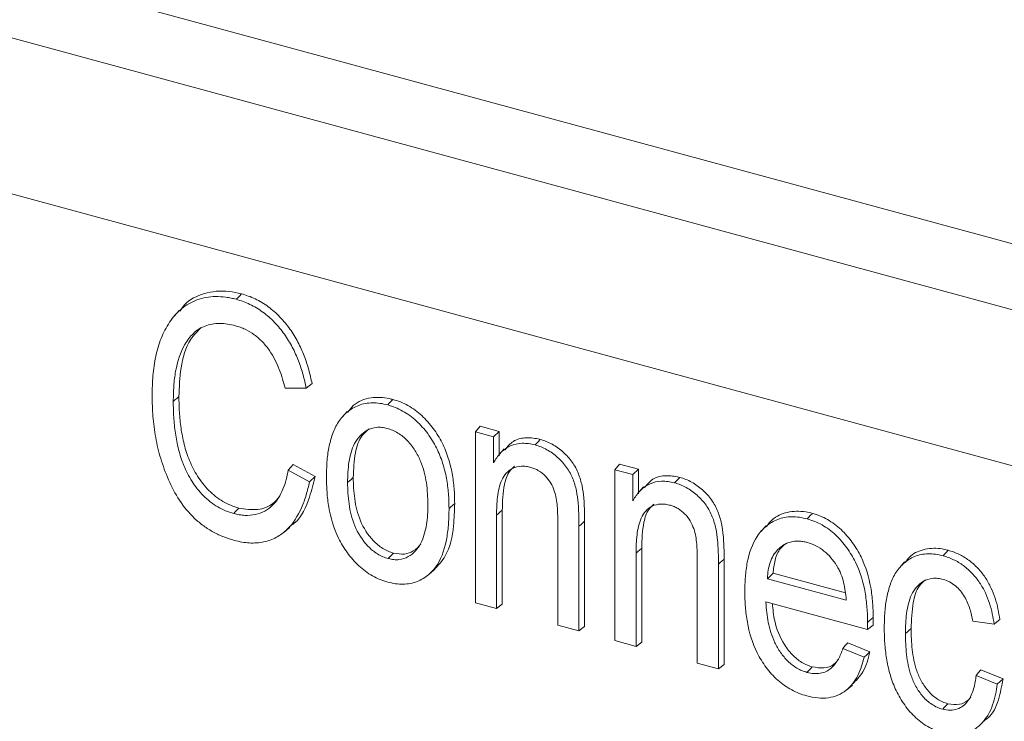
# Model space of a CAD drawing. Units: millimetres. Extents: x 81949 to 86149, y -8262 to -5292.
# Drawn here: x 83450 to 83467, y -7268 to -7255 of the extents above; entities that cross this region are included whole.
import ezdxf

# ---------------------------------------------------------------- set-up
doc = ezdxf.new("R2010")
doc.units = ezdxf.units.MM
doc.layers.add('DUENN-18', color=7, linetype='Continuous', lineweight=18)

# ---------------------------------------------------------------- blocks, each defined once
blk = doc.blocks.new('A$C54CD13A3')
at = {"layer": 'DUENN-18', "linetype": 'Continuous', "lineweight": 9}
for p, q in [((48.9278, 30.8462), (9.0039, 41.6967)), ((48.4844, 30.3708), (8.5605, 41.2213)), ((8.5856, 39.7998), (48.4593, 28.9629)), ((12.8005, 38.0094), (12.7577, 37.9604)), ((13.9533, 37.3056), (13.761, 37.3046)), ((14.3228, 37.0947), (14.28, 37.0456)), ((15.4852, 36.9094), (15.5273, 36.9607)), ((15.5273, 36.9607), (15.6996, 36.9139)), ((15.4852, 35.3599), (15.4852, 36.9094)), ((15.4852, 36.9094), (15.6483, 36.8651)), ((15.6483, 36.8651), (15.6996, 36.9139)), ((15.6483, 36.8651), (15.6483, 36.6288)), ((15.6996, 36.9139), (15.6996, 36.6912)), ((15.7458, 36.7558), (15.703, 36.7067)), ((13.8331, 36.6141), (14.0341, 36.5038)), ((16.7487, 36.566), (16.7907, 36.6173)), ((16.7907, 36.6173), (16.963, 36.5705)), ((13.7901, 36.5618), (13.982, 36.4565)), ((13.982, 36.4565), (14.0341, 36.5038)), ((16.7487, 35.0165), (16.7487, 36.566)), ((16.7487, 36.566), (16.9117, 36.5217)), ((16.9117, 36.5217), (16.963, 36.5705)), ((16.9117, 36.5217), (16.9117, 36.2854)), ((16.963, 36.5705), (16.963, 36.3479)), ((17.0093, 36.4124), (16.9664, 36.3633)), ((15.677, 36.1539), (15.677, 35.3078)), ((15.7283, 36.1981), (15.7283, 35.3476)), ((13.7539, 36.0021), (13.804, 36.0437)), ((16.2318, 35.157), (16.2318, 36.0996)), ((16.4236, 36.0544), (16.4236, 35.1049)), ((16.4749, 36.0987), (16.4749, 35.1447)), ((18.1157, 36.0566), (18.0729, 36.0075)), ((16.9404, 35.8105), (16.9404, 34.9644)), ((16.9917, 35.8548), (16.9917, 35.0042)), ((17.4953, 34.8136), (17.4953, 35.7562)), ((17.687, 35.711), (17.687, 34.7615)), ((17.7383, 35.7554), (17.7383, 34.8013)), ((19.3729, 35.7297), (19.33, 35.6806)), ((15.0619, 35.6157), (15.1121, 35.6574)), ((18.1821, 35.6269), (18.8384, 35.4486)), ((18.1304, 35.5782), (18.8453, 35.3839)), ((15.677, 35.3078), (15.4852, 35.3599)), ((15.677, 35.3078), (15.7283, 35.3476)), ((19.0367, 35.1183), (18.1175, 35.3681)), ((16.4236, 35.1049), (16.2318, 35.157)), ((19.038, 35.1822), (19.0367, 35.1183)), ((19.0367, 35.1183), (19.0879, 35.1581)), ((19.0893, 35.2264), (19.0879, 35.1581)), ((20.1846, 35.1674), (19.9925, 35.193)), ((16.4236, 35.1049), (16.4749, 35.1447)), ((16.9404, 34.9644), (16.7487, 35.0165)), ((16.9404, 34.9644), (16.9917, 35.0042)), ((18.8582, 34.9979), (19.0592, 34.9154)), ((18.8148, 34.9465), (19.0069, 34.8676)), ((17.687, 34.7615), (17.4953, 34.8136)), ((17.687, 34.7615), (17.7383, 34.8013)), ((20.0216, 34.7018), (20.2134, 34.6232)), ((20.0642, 34.7536), (20.2652, 34.6711)), ((18.8509, 34.5722), (18.9011, 34.6138))]:
    blk.add_line(p, q, dxfattribs=at)
at = {"layer": 'DUENN-18', "linetype": 'Continuous', "lineweight": 9, "flags": 128}
for points in [[(13.3184, 38.1106), (13.3324, 38.1256), (13.3465, 38.1406), (13.3651, 38.1606)], [(13.9533, 37.3056), (13.9793, 37.326), (14.0054, 37.3465)], [(12.7481, 37.1851), (12.7635, 37.1984), (12.7788, 37.2117), (12.7994, 37.2294)], [(14.691, 37.1531), (14.705, 37.1681), (14.719, 37.1831), (14.7376, 37.2031)], [(16.0262, 36.7902), (16.0402, 36.8052), (16.0542, 36.8202), (16.0729, 36.8403)], [(13.7901, 36.5618), (13.8116, 36.588), (13.8331, 36.6141)], [(14.3274, 36.4502), (14.3428, 36.4635), (14.3582, 36.4768), (14.3787, 36.4945)], [(17.2897, 36.4468), (17.3037, 36.4618), (17.3177, 36.4769), (17.3363, 36.4969)], [(13.2956, 36.1687), (13.3096, 36.1837), (13.3236, 36.1987), (13.3423, 36.2187)], [(15.2463, 36.2157), (15.2617, 36.229), (15.277, 36.2423), (15.2976, 36.26)], [(15.677, 36.1539), (15.6924, 36.1672), (15.7078, 36.1804), (15.7283, 36.1981)], [(18.4912, 36.1203), (18.5052, 36.1353), (18.5192, 36.1503), (18.5379, 36.1703)], [(16.4236, 36.0544), (16.439, 36.0677), (16.4544, 36.081), (16.4749, 36.0987)], [(14.6963, 35.7601), (14.7103, 35.7751), (14.7243, 35.7902), (14.743, 35.8102)], [(16.9404, 35.8105), (16.9558, 35.8238), (16.9712, 35.8371), (16.9917, 35.8548)], [(19.7224, 35.7857), (19.7364, 35.8007), (19.7504, 35.8157), (19.769, 35.8357)], [(17.687, 35.711), (17.7024, 35.7243), (17.7178, 35.7376), (17.7383, 35.7554)], [(18.1304, 35.5782), (18.1562, 35.6026), (18.1821, 35.6269)], [(19.038, 35.1822), (19.0534, 35.1954), (19.0688, 35.2087), (19.0893, 35.2264)], [(20.1846, 35.1674), (20.2105, 35.1876), (20.2365, 35.2077)], [(19.3812, 35.0815), (19.3966, 35.0948), (19.412, 35.108), (19.4325, 35.1258)], [(18.8148, 34.9465), (18.8365, 34.9722), (18.8582, 34.9979)], [(19.0069, 34.8676), (19.0331, 34.8915), (19.0592, 34.9154)], [(18.4894, 34.7293), (18.5034, 34.7443), (18.5174, 34.7593), (18.5361, 34.7793)], [(20.0216, 34.7018), (20.0429, 34.7277), (20.0642, 34.7536)], [(20.2134, 34.6232), (20.2393, 34.6472), (20.2652, 34.6711)], [(19.7188, 34.3951), (19.7328, 34.4101), (19.7468, 34.4252), (19.7654, 34.4452)]]:
    blk.add_lwpolyline(points, dxfattribs=at)
at = {"layer": 'DUENN-18', "linetype": 'Continuous', "lineweight": 9}
for points, knots in [([(12.8082, 38.0029), (12.8214, 38.0229), (12.8725, 38.1002), (13.0247, 38.1735), (13.2101, 38.1956), (13.3274, 38.1691), (13.3651, 38.1606)], [0, 0, 0, 0, 0.123221, 0.476788, 0.83176, 1, 1, 1, 1]), ([(12.5563, 37.2372), (12.5572, 37.2982), (12.5585, 37.3589), (12.5691, 37.4777), (12.5775, 37.5361), (12.6016, 37.6494), (12.6175, 37.7042), (12.6588, 37.8083), (12.6844, 37.8572), (12.7298, 37.9251), (12.7459, 37.947), (12.7813, 37.9876), (12.8008, 38.0062), (12.8629, 38.058), (12.9103, 38.0858), (13.0155, 38.1237), (13.0726, 38.1348), (13.1628, 38.1361), (13.1936, 38.1338), (13.2402, 38.1278), (13.2558, 38.1253), (13.287, 38.1187), (13.3027, 38.1146), (13.3184, 38.1106)], [0.0000429, 0.0000429, 0.0000429, 0.0000429, 0.125, 0.125, 0.25, 0.25, 0.375, 0.375, 0.5, 0.5, 0.5625, 0.5625, 0.625, 0.625, 0.75, 0.75, 0.875, 0.875, 0.9375, 0.9375, 0.96875, 0.96875, 0.9999341, 0.9999341, 0.9999341, 0.9999341]), ([(13.3184, 38.1106), (13.3393, 38.1043), (13.3601, 38.0981), (13.4013, 38.0832), (13.4219, 38.0747), (13.4825, 38.0451), (13.5223, 38.0219), (13.597, 37.9666), (13.6325, 37.9357), (13.6975, 37.8681), (13.7275, 37.8316), (13.7815, 37.7559), (13.8053, 37.7161), (13.8478, 37.6354), (13.8662, 37.594), (13.8985, 37.5109), (13.912, 37.469), (13.9355, 37.3865), (13.9446, 37.3462), (13.9533, 37.3056)], [0.0000996, 0.0000996, 0.0000996, 0.0000996, 0.0625, 0.0625, 0.125, 0.125, 0.25, 0.25, 0.375, 0.375, 0.5, 0.5, 0.625, 0.625, 0.75, 0.75, 0.875, 0.875, 0.9956598, 0.9956598, 0.9956598, 0.9956598]), ([(13.3651, 38.1606), (13.386, 38.1543), (13.4069, 38.148), (13.4486, 38.1331), (13.4693, 38.1244), (13.5306, 38.0946), (13.5707, 38.0712), (13.646, 38.0154), (13.6818, 37.9843), (13.7474, 37.9161), (13.7775, 37.8795), (13.8319, 37.8031), (13.8558, 37.7631), (13.8986, 37.6819), (13.917, 37.6404), (13.9496, 37.5568), (13.9631, 37.5147), (13.987, 37.4306), (13.9964, 37.3885), (14.0054, 37.3465)], [0, 0, 0, 0, 0.0625, 0.0625, 0.125, 0.125, 0.25, 0.25, 0.375, 0.375, 0.5, 0.5, 0.625, 0.625, 0.75, 0.75, 0.875, 0.875, 1, 1, 1, 1]), ([(13.3108, 37.8711), (13.3108, 37.8712), (13.3107, 37.8712), (13.3107, 37.8712), (13.2866, 37.8768), (13.2625, 37.8824), (13.2144, 37.89), (13.1905, 37.8918), (13.1204, 37.8915), (13.0758, 37.8838), (13.0155, 37.8606), (12.9963, 37.8514), (12.9611, 37.8284), (12.945, 37.8153), (12.8999, 37.7724), (12.875, 37.7387), (12.8111, 37.63), (12.7851, 37.546), (12.7615, 37.4142), (12.7561, 37.3693), (12.7495, 37.278), (12.7487, 37.2315), (12.7481, 37.1852), (12.7481, 37.1852), (12.7481, 37.1851), (12.7481, 37.1851)], [-0.000127, -0.000127, -0.000127, -0.000127, 0, 0, 0, 0.0625, 0.0625, 0.125, 0.125, 0.25, 0.25, 0.3125, 0.3125, 0.375, 0.375, 0.5, 0.5, 0.75, 0.75, 0.875, 0.875, 1, 1, 1, 1.000047, 1.000047, 1.000047, 1.000047]), ([(13.0013, 37.8549), (12.9673, 37.8212), (12.8708, 37.7258), (12.8097, 37.5009), (12.8027, 37.3165), (12.7994, 37.2294)], [0, 0, 0, 0, 0.223651, 0.633356, 1, 1, 1, 1]), ([(13.761, 37.3046), (13.7542, 37.3323), (13.7471, 37.3601), (13.7297, 37.4173), (13.7195, 37.4467), (13.6856, 37.5343), (13.6566, 37.5925), (13.6007, 37.6736), (13.5801, 37.6998), (13.5342, 37.7481), (13.5091, 37.7702), (13.4556, 37.809), (13.4274, 37.8255), (13.3841, 37.8458), (13.3695, 37.8519), (13.3402, 37.8625), (13.3255, 37.8668), (13.311, 37.8711), (13.3109, 37.8711), (13.3109, 37.8711), (13.3108, 37.8711)], [0.0068291, 0.0068291, 0.0068291, 0.0068291, 0.125, 0.125, 0.25, 0.25, 0.5, 0.5, 0.625, 0.625, 0.75, 0.75, 0.875, 0.875, 0.9375, 0.9375, 1, 1, 1, 1.0002098, 1.0002098, 1.0002098, 1.0002098]), ([(13.3014, 35.9256), (13.2694, 35.9348), (13.2378, 35.9445), (13.1747, 35.9697), (13.1434, 35.9838), (13.0823, 36.0174), (13.0522, 36.0358), (12.9948, 36.0777), (12.9671, 36.1005), (12.8886, 36.1742), (12.8431, 36.2306), (12.7655, 36.3493), (12.7333, 36.4118), (12.6775, 36.5382), (12.6539, 36.6022), (12.6153, 36.7305), (12.6004, 36.7949), (12.5771, 36.9229), (12.569, 36.9866), (12.5585, 37.1127), (12.5572, 37.175), (12.5563, 37.2372)], [0.0000534, 0.0000534, 0.0000534, 0.0000534, 0.0625, 0.0625, 0.125, 0.125, 0.1875, 0.1875, 0.25, 0.25, 0.375, 0.375, 0.5, 0.5, 0.625, 0.625, 0.75, 0.75, 0.875, 0.875, 0.9999577, 0.9999577, 0.9999577, 0.9999577]), ([(12.7994, 37.2294), (12.7998, 37.1821), (12.8005, 37.1348), (12.8069, 37.039), (12.8114, 36.9908), (12.8251, 36.8938), (12.835, 36.8449), (12.8595, 36.747), (12.8751, 36.6979), (12.9148, 36.601), (12.9389, 36.5532), (12.9974, 36.4619), (13.0311, 36.4182), (13.1086, 36.34), (13.1522, 36.3058), (13.2216, 36.2652), (13.2454, 36.2533), (13.2936, 36.2336), (13.3179, 36.2261), (13.3423, 36.2187)], [0, 0, 0, 0, 0.125, 0.125, 0.25, 0.25, 0.375, 0.375, 0.5, 0.5, 0.625, 0.625, 0.75, 0.75, 0.875, 0.875, 0.9375, 0.9375, 1, 1, 1, 1]), ([(14.3294, 37.0887), (14.3449, 37.1092), (14.3949, 37.1758), (14.5273, 37.2272), (14.6595, 37.2225), (14.7269, 37.2058), (14.7376, 37.2031)], [0, 0, 0, 0, 0.181692, 0.588049, 0.93477, 1, 1, 1, 1]), ([(14.7376, 37.2031), (14.7607, 37.1962), (14.7838, 37.1893), (14.8295, 37.171), (14.8521, 37.16), (14.9185, 37.1229), (14.9607, 37.0922), (15.0373, 37.0215), (15.0721, 36.9822), (15.1336, 36.8988), (15.1609, 36.855), (15.2064, 36.7649), (15.2246, 36.7186), (15.2544, 36.6259), (15.2658, 36.5794), (15.2829, 36.4869), (15.2888, 36.4409), (15.2958, 36.3499), (15.2967, 36.3049), (15.2976, 36.26)], [0, 0, 0, 0, 0.0625, 0.0625, 0.125, 0.125, 0.25, 0.25, 0.375, 0.375, 0.5, 0.5, 0.625, 0.625, 0.75, 0.75, 0.875, 0.875, 1, 1, 1, 1]), ([(12.7481, 37.1851), (12.7481, 37.1851), (12.7481, 37.1851), (12.7481, 37.1851), (12.7485, 37.1378), (12.7492, 37.0904), (12.7556, 36.9943), (12.7601, 36.9461), (12.7739, 36.8487), (12.7837, 36.7996), (12.8084, 36.7013), (12.8241, 36.652), (12.864, 36.5545), (12.8883, 36.5063), (12.9472, 36.4143), (12.9813, 36.3702), (13.0595, 36.2913), (13.1036, 36.2567), (13.1738, 36.2156), (13.1979, 36.2036), (13.2466, 36.1837), (13.2711, 36.1761), (13.2954, 36.1687), (13.2955, 36.1687), (13.2955, 36.1687), (13.2956, 36.1687)], [-0.000047, -0.000047, -0.000047, -0.000047, 0, 0, 0, 0.125, 0.125, 0.25, 0.25, 0.375, 0.375, 0.5, 0.5, 0.625, 0.625, 0.75, 0.75, 0.875, 0.875, 0.9375, 0.9375, 1, 1, 1, 1.000129, 1.000129, 1.000129, 1.000129]), ([(14.1356, 36.5014), (14.1365, 36.5466), (14.1374, 36.5916), (14.144, 36.6801), (14.1498, 36.7234), (14.1659, 36.8083), (14.1762, 36.8496), (14.2049, 36.9278), (14.2225, 36.9651), (14.2663, 37.0327), (14.2933, 37.0625), (14.3545, 37.1137), (14.3895, 37.1344), (14.4665, 37.1637), (14.509, 37.1714), (14.5757, 37.1725), (14.5985, 37.1711), (14.6444, 37.1644), (14.6675, 37.1588), (14.691, 37.1531)], [0.0000713, 0.0000713, 0.0000713, 0.0000713, 0.125, 0.125, 0.25, 0.25, 0.375, 0.375, 0.5, 0.5, 0.625, 0.625, 0.75, 0.75, 0.875, 0.875, 0.9375, 0.9375, 0.999883, 0.999883, 0.999883, 0.999883]), ([(14.691, 37.1531), (14.714, 37.1462), (14.7368, 37.1393), (14.7819, 37.1212), (14.8043, 37.1103), (14.87, 37.0736), (14.9118, 37.0433), (14.9877, 36.9732), (15.0222, 36.9343), (15.0833, 36.8515), (15.1104, 36.808), (15.1556, 36.7186), (15.1736, 36.6726), (15.2033, 36.5803), (15.2146, 36.5341), (15.2316, 36.4419), (15.2375, 36.3961), (15.2445, 36.3054), (15.2454, 36.2606), (15.2463, 36.2157)], [0.0001188, 0.0001188, 0.0001188, 0.0001188, 0.0625, 0.0625, 0.125, 0.125, 0.25, 0.25, 0.375, 0.375, 0.5, 0.5, 0.625, 0.625, 0.75, 0.75, 0.875, 0.875, 0.9999438, 0.9999438, 0.9999438, 0.9999438]), ([(14.6856, 36.9409), (14.6855, 36.9409), (14.6855, 36.9409), (14.6854, 36.9409), (14.6693, 36.9448), (14.6527, 36.9487), (14.6203, 36.9516), (14.6045, 36.9514), (14.5584, 36.9471), (14.53, 36.9377), (14.4559, 36.8954), (14.4172, 36.8533), (14.3774, 36.7775), (14.3675, 36.75), (14.3512, 36.6935), (14.3446, 36.6645), (14.3303, 36.575), (14.3285, 36.5125), (14.3274, 36.4503), (14.3274, 36.4503), (14.3274, 36.4502), (14.3274, 36.4502)], [-0.000182, -0.000182, -0.000182, -0.000182, 0, 0, 0, 0.0625, 0.0625, 0.125, 0.125, 0.25, 0.25, 0.5, 0.5, 0.625, 0.625, 0.75, 0.75, 1, 1, 1, 1.000093, 1.000093, 1.000093, 1.000093]), ([(14.5225, 36.9361), (14.5, 36.9173), (14.4359, 36.8638), (14.388, 36.7061), (14.382, 36.5704), (14.3787, 36.4945)], [0, 0, 0, 0, 0.192137, 0.54847, 1, 1, 1, 1]), ([(15.0545, 36.2526), (15.0545, 36.2526), (15.0545, 36.2526), (15.0545, 36.2526), (15.0541, 36.2844), (15.0535, 36.3163), (15.0493, 36.3809), (15.046, 36.4134), (15.0365, 36.4789), (15.0304, 36.5119), (15.0131, 36.5781), (15.0018, 36.6112), (14.975, 36.6768), (14.9578, 36.7091), (14.918, 36.7709), (14.8956, 36.8009), (14.8438, 36.855), (14.8146, 36.8792), (14.7676, 36.908), (14.7516, 36.9166), (14.7187, 36.9308), (14.702, 36.936), (14.6857, 36.9409), (14.6857, 36.9409), (14.6856, 36.9409), (14.6856, 36.9409)], [-0.000095, -0.000095, -0.000095, -0.000095, 0, 0, 0, 0.125, 0.125, 0.25, 0.25, 0.375, 0.375, 0.5, 0.5, 0.625, 0.625, 0.75, 0.75, 0.875, 0.875, 0.9375, 0.9375, 1, 1, 1, 1.00018, 1.00018, 1.00018, 1.00018]), ([(15.7545, 36.7471), (15.7768, 36.7754), (15.821, 36.8316), (15.9322, 36.8612), (16.0194, 36.853), (16.0665, 36.8418), (16.0729, 36.8403)], [0, 0, 0, 0, 0.320063, 0.635231, 0.950393, 1, 1, 1, 1]), ([(15.6483, 36.6288), (15.6512, 36.6334), (15.6541, 36.6379), (15.657, 36.6425), (15.6664, 36.6571), (15.6757, 36.6717), (15.6961, 36.6992), (15.7072, 36.7121), (15.7437, 36.7478), (15.7719, 36.7678), (15.8354, 36.7965), (15.8711, 36.8043), (15.9279, 36.8059), (15.9473, 36.805), (15.9864, 36.7996), (16.0062, 36.7949), (16.0262, 36.7902)], [-0.038851, -0.038851, -0.038851, -0.038851, 0, 0, 0, 0.125, 0.125, 0.25, 0.25, 0.5, 0.5, 0.75, 0.75, 0.875, 0.875, 0.999649, 0.999649, 0.999649, 0.999649]), ([(16.0262, 36.7902), (16.0443, 36.7847), (16.0622, 36.7791), (16.0977, 36.7651), (16.1154, 36.7568), (16.167, 36.7282), (16.1996, 36.7041), (16.2453, 36.6638), (16.2601, 36.6498), (16.2872, 36.6199), (16.2997, 36.6039), (16.323, 36.5711), (16.3336, 36.5542), (16.3525, 36.5195), (16.3604, 36.5018), (16.3819, 36.4479), (16.3922, 36.4116), (16.4079, 36.3389), (16.4121, 36.303), (16.4174, 36.2492), (16.4185, 36.2315), (16.4202, 36.1959), (16.4213, 36.178), (16.4235, 36.1248), (16.4233, 36.0897), (16.4236, 36.0544)], [0.0001939, 0.0001939, 0.0001939, 0.0001939, 0.0625, 0.0625, 0.125, 0.125, 0.25, 0.25, 0.3125, 0.3125, 0.375, 0.375, 0.4375, 0.4375, 0.5, 0.5, 0.625, 0.625, 0.75, 0.75, 0.8125, 0.8125, 0.875, 0.875, 0.999978, 0.999978, 0.999978, 0.999978]), ([(16.0729, 36.8403), (16.091, 36.8347), (16.1092, 36.8291), (16.1452, 36.8148), (16.1631, 36.8064), (16.2154, 36.7775), (16.2485, 36.7531), (16.2946, 36.7124), (16.3095, 36.6982), (16.3371, 36.6678), (16.3498, 36.6516), (16.3733, 36.6184), (16.3841, 36.6013), (16.4032, 36.5661), (16.4113, 36.5481), (16.4329, 36.4937), (16.4433, 36.457), (16.4591, 36.384), (16.4634, 36.3478), (16.4687, 36.2939), (16.4698, 36.276), (16.4715, 36.2404), (16.4726, 36.2225), (16.4748, 36.1692), (16.4746, 36.134), (16.4749, 36.0987)], [0, 0, 0, 0, 0.0625, 0.0625, 0.125, 0.125, 0.25, 0.25, 0.3125, 0.3125, 0.375, 0.375, 0.4375, 0.4375, 0.5, 0.5, 0.625, 0.625, 0.75, 0.75, 0.8125, 0.8125, 0.875, 0.875, 1, 1, 1, 1]), ([(15.9881, 36.5869), (15.988, 36.5869), (15.988, 36.5869), (15.9879, 36.5869), (15.9736, 36.5905), (15.959, 36.594), (15.93, 36.5977), (15.9158, 36.5983), (15.8741, 36.5966), (15.8476, 36.5908), (15.8015, 36.5684), (15.7812, 36.5533), (15.7478, 36.5163), (15.7343, 36.4947), (15.7031, 36.4246), (15.6923, 36.372), (15.6828, 36.2914), (15.6805, 36.2643), (15.6776, 36.2094), (15.6773, 36.1816), (15.677, 36.1539), (15.677, 36.1539), (15.677, 36.1539), (15.677, 36.1539)], [-0.000211, -0.000211, -0.000211, -0.000211, 0, 0, 0, 0.0625, 0.0625, 0.125, 0.125, 0.25, 0.25, 0.375, 0.375, 0.5, 0.5, 0.75, 0.75, 0.875, 0.875, 1, 1, 1, 1.000032, 1.000032, 1.000032, 1.000032]), ([(15.839, 36.5968), (15.8237, 36.5828), (15.7777, 36.5408), (15.735, 36.4032), (15.7309, 36.2776), (15.7283, 36.1981)], [0, 0, 0, 0, 0.154725, 0.465789, 1, 1, 1, 1]), ([(16.2318, 36.0996), (16.2318, 36.0996), (16.2318, 36.0996), (16.2318, 36.0996), (16.2313, 36.1445), (16.2305, 36.1897), (16.2225, 36.2814), (16.2164, 36.3285), (16.1914, 36.3989), (16.1813, 36.4224), (16.1544, 36.4673), (16.1382, 36.4884), (16.1012, 36.527), (16.0801, 36.5439), (16.0465, 36.5641), (16.035, 36.5701), (16.0115, 36.5797), (15.9998, 36.5833), (15.9882, 36.5869), (15.9882, 36.5869), (15.9881, 36.5869), (15.9881, 36.5869)], [-0.000049, -0.000049, -0.000049, -0.000049, 0, 0, 0, 0.25, 0.25, 0.5, 0.5, 0.625, 0.625, 0.75, 0.75, 0.875, 0.875, 0.9375, 0.9375, 1, 1, 1, 1.000261, 1.000261, 1.000261, 1.000261]), ([(13.2956, 36.1687), (13.2956, 36.1686), (13.2957, 36.1686), (13.2957, 36.1686), (13.3125, 36.1645), (13.3294, 36.1604), (13.3632, 36.1547), (13.3799, 36.1529), (13.4296, 36.1503), (13.4618, 36.1531), (13.522, 36.167), (13.5505, 36.1774), (13.6022, 36.2058), (13.6259, 36.223), (13.6886, 36.2837), (13.7187, 36.3349), (13.7536, 36.4176), (13.7629, 36.4465), (13.7786, 36.5041), (13.7845, 36.533), (13.7901, 36.5618)], [-0.0001866, -0.0001866, -0.0001866, -0.0001866, 0, 0, 0, 0.0625, 0.0625, 0.125, 0.125, 0.25, 0.25, 0.375, 0.375, 0.5, 0.5, 0.75, 0.75, 0.875, 0.875, 0.9936201, 0.9936201, 0.9936201, 0.9936201]), ([(14.0341, 36.5038), (14.0181, 36.4416), (13.9784, 36.2876), (13.9063, 36.1195), (13.8145, 36.06), (13.799, 36.0499)], [0, 0, 0, 0, 0.35987, 0.891921, 1, 1, 1, 1]), ([(14.691, 35.5479), (14.6676, 35.5549), (14.6444, 35.5619), (14.5986, 35.5803), (14.5759, 35.5914), (14.5093, 35.6288), (14.4673, 35.6603), (14.3903, 35.7313), (14.3559, 35.7714), (14.2944, 35.8557), (14.2677, 35.9001), (14.2009, 36.0368), (14.1744, 36.1319), (14.1497, 36.272), (14.1441, 36.3184), (14.1374, 36.4104), (14.1365, 36.4559), (14.1356, 36.5014)], [0.0001137, 0.0001137, 0.0001137, 0.0001137, 0.0625, 0.0625, 0.125, 0.125, 0.25, 0.25, 0.375, 0.375, 0.5, 0.5, 0.75, 0.75, 0.875, 0.875, 0.9999286, 0.9999286, 0.9999286, 0.9999286]), ([(14.3787, 36.4945), (14.3792, 36.4626), (14.3797, 36.4308), (14.3838, 36.3663), (14.3871, 36.3338), (14.4011, 36.2358), (14.4167, 36.1692), (14.4704, 36.0388), (14.5103, 35.9754), (14.5869, 35.895), (14.6157, 35.8712), (14.662, 35.8426), (14.6779, 35.8342), (14.7102, 35.8201), (14.7266, 35.8151), (14.743, 35.8102)], [0, 0, 0, 0, 0.125, 0.125, 0.25, 0.25, 0.5, 0.5, 0.75, 0.75, 0.875, 0.875, 0.9375, 0.9375, 1, 1, 1, 1]), ([(17.018, 36.4037), (17.0402, 36.432), (17.0844, 36.4882), (17.1957, 36.5178), (17.2829, 36.5096), (17.3299, 36.4984), (17.3363, 36.4969)], [0, 0, 0, 0, 0.320063, 0.635231, 0.950393, 1, 1, 1, 1]), ([(17.3363, 36.4969), (17.3545, 36.4913), (17.3726, 36.4857), (17.4087, 36.4715), (17.4265, 36.463), (17.4789, 36.4341), (17.5119, 36.4097), (17.558, 36.369), (17.573, 36.3548), (17.6006, 36.3244), (17.6132, 36.3083), (17.6368, 36.275), (17.6476, 36.2579), (17.6667, 36.2227), (17.6748, 36.2047), (17.6964, 36.1503), (17.7068, 36.1137), (17.7226, 36.0406), (17.7268, 36.0045), (17.7321, 35.9505), (17.7333, 35.9326), (17.7349, 35.897), (17.736, 35.8791), (17.7383, 35.8258), (17.738, 35.7906), (17.7383, 35.7554)], [0, 0, 0, 0, 0.0625, 0.0625, 0.125, 0.125, 0.25, 0.25, 0.3125, 0.3125, 0.375, 0.375, 0.4375, 0.4375, 0.5, 0.5, 0.625, 0.625, 0.75, 0.75, 0.8125, 0.8125, 0.875, 0.875, 1, 1, 1, 1]), ([(13.982, 36.4565), (13.973, 36.4165), (13.9637, 36.3766), (13.9401, 36.298), (13.9259, 36.2593), (13.8768, 36.1474), (13.8349, 36.0781), (13.7494, 35.9964), (13.7177, 35.9724), (13.6472, 35.9347), (13.6087, 35.9203), (13.5267, 35.9026), (13.4831, 35.8999), (13.4157, 35.9038), (13.393, 35.9062), (13.3475, 35.914), (13.3246, 35.9197), (13.3014, 35.9256)], [0.0038746, 0.0038746, 0.0038746, 0.0038746, 0.125, 0.125, 0.25, 0.25, 0.5, 0.5, 0.625, 0.625, 0.75, 0.75, 0.875, 0.875, 0.9375, 0.9375, 0.9999261, 0.9999261, 0.9999261, 0.9999261]), ([(14.3274, 36.4502), (14.3274, 36.4502), (14.3274, 36.4502), (14.3274, 36.4501), (14.3279, 36.4183), (14.3284, 36.3863), (14.3326, 36.3216), (14.3358, 36.289), (14.3499, 36.1906), (14.3655, 36.1236), (14.4198, 35.992), (14.4601, 35.9279), (14.5377, 35.8463), (14.567, 35.8221), (14.6141, 35.7931), (14.6302, 35.7845), (14.6631, 35.7702), (14.6799, 35.7651), (14.6962, 35.7602), (14.6962, 35.7602), (14.6963, 35.7601), (14.6963, 35.7601)], [-0.000092, -0.000092, -0.000092, -0.000092, 0, 0, 0, 0.125, 0.125, 0.25, 0.25, 0.5, 0.5, 0.75, 0.75, 0.875, 0.875, 0.9375, 0.9375, 1, 1, 1, 1.000176, 1.000176, 1.000176, 1.000176]), ([(16.9117, 36.2854), (16.9146, 36.29), (16.9175, 36.2945), (16.9205, 36.2991), (16.9298, 36.3137), (16.9392, 36.3283), (16.9595, 36.3558), (16.9707, 36.3687), (17.0072, 36.4045), (17.0354, 36.4244), (17.0989, 36.4531), (17.1345, 36.461), (17.1914, 36.4625), (17.2108, 36.4617), (17.2498, 36.4562), (17.2696, 36.4515), (17.2897, 36.4468)], [-0.038851, -0.038851, -0.038851, -0.038851, 0, 0, 0, 0.125, 0.125, 0.25, 0.25, 0.5, 0.5, 0.75, 0.75, 0.875, 0.875, 0.999649, 0.999649, 0.999649, 0.999649]), ([(17.2897, 36.4468), (17.3078, 36.4413), (17.3257, 36.4357), (17.3612, 36.4217), (17.3788, 36.4134), (17.4305, 36.3849), (17.4631, 36.3608), (17.5087, 36.3204), (17.5235, 36.3064), (17.5506, 36.2765), (17.5632, 36.2606), (17.5864, 36.2277), (17.5971, 36.2108), (17.6159, 36.1761), (17.6239, 36.1584), (17.6453, 36.1045), (17.6556, 36.0682), (17.6714, 35.9955), (17.6756, 35.9596), (17.6808, 35.9058), (17.682, 35.8881), (17.6836, 35.8525), (17.6847, 35.8346), (17.687, 35.7815), (17.6867, 35.7463), (17.687, 35.711)], [0.0001939, 0.0001939, 0.0001939, 0.0001939, 0.0625, 0.0625, 0.125, 0.125, 0.25, 0.25, 0.3125, 0.3125, 0.375, 0.375, 0.4375, 0.4375, 0.5, 0.5, 0.625, 0.625, 0.75, 0.75, 0.8125, 0.8125, 0.875, 0.875, 0.999978, 0.999978, 0.999978, 0.999978]), ([(13.3423, 36.2187), (13.3998, 36.2094), (13.5151, 36.1909), (13.642, 36.241), (13.6907, 36.2998), (13.7077, 36.3204)], [0, 0, 0, 0, 0.39258, 0.787453, 1, 1, 1, 1]), ([(14.6963, 35.7601), (14.6964, 35.7601), (14.6964, 35.7601), (14.6965, 35.7601), (14.7126, 35.7562), (14.7292, 35.7524), (14.7617, 35.7496), (14.7775, 35.7497), (14.8235, 35.7545), (14.8516, 35.7645), (14.9013, 35.7923), (14.9233, 35.81), (14.9613, 35.8513), (14.9776, 35.8744), (15.0043, 35.925), (15.014, 35.9525), (15.0309, 36.0088), (15.0368, 36.0383), (15.0465, 36.0978), (15.0499, 36.1283), (15.0534, 36.1901), (15.054, 36.2213), (15.0545, 36.2525), (15.0545, 36.2525), (15.0545, 36.2525), (15.0545, 36.2526)], [-0.000179, -0.000179, -0.000179, -0.000179, 0, 0, 0, 0.0625, 0.0625, 0.125, 0.125, 0.25, 0.25, 0.375, 0.375, 0.5, 0.5, 0.625, 0.625, 0.75, 0.75, 0.875, 0.875, 1, 1, 1, 1.000096, 1.000096, 1.000096, 1.000096]), ([(15.2976, 36.26), (15.2954, 36.1921), (15.2902, 36.0252), (15.2449, 35.8043), (15.1475, 35.6986), (15.1107, 35.6586)], [0, 0, 0, 0, 0.298951, 0.734746, 1, 1, 1, 1]), ([(17.2515, 36.2435), (17.2515, 36.2435), (17.2514, 36.2436), (17.2514, 36.2436), (17.2371, 36.2471), (17.2224, 36.2507), (17.1935, 36.2543), (17.1793, 36.2549), (17.1376, 36.2533), (17.1111, 36.2475), (17.065, 36.2251), (17.0447, 36.21), (17.0112, 36.1729), (16.9978, 36.1513), (16.9665, 36.0812), (16.9558, 36.0286), (16.9462, 35.9481), (16.944, 35.9209), (16.941, 35.866), (16.9407, 35.8382), (16.9404, 35.8105), (16.9404, 35.8105), (16.9404, 35.8105), (16.9404, 35.8105)], [-0.000211, -0.000211, -0.000211, -0.000211, 0, 0, 0, 0.0625, 0.0625, 0.125, 0.125, 0.25, 0.25, 0.375, 0.375, 0.5, 0.5, 0.75, 0.75, 0.875, 0.875, 1, 1, 1, 1.000032, 1.000032, 1.000032, 1.000032]), ([(17.1025, 36.2534), (17.0872, 36.2394), (17.0411, 36.1974), (16.9984, 36.0598), (16.9943, 35.9342), (16.9917, 35.8548)], [0, 0, 0, 0, 0.154725, 0.465789, 1, 1, 1, 1]), ([(17.4953, 35.7562), (17.4953, 35.7562), (17.4953, 35.7563), (17.4953, 35.7563), (17.4947, 35.8011), (17.4939, 35.8463), (17.486, 35.938), (17.4798, 35.9851), (17.4549, 36.0555), (17.4448, 36.079), (17.4178, 36.1239), (17.4016, 36.1451), (17.3647, 36.1837), (17.3436, 36.2005), (17.31, 36.2207), (17.2984, 36.2267), (17.275, 36.2363), (17.2633, 36.2399), (17.2517, 36.2435), (17.2516, 36.2435), (17.2516, 36.2435), (17.2515, 36.2435)], [-0.000049, -0.000049, -0.000049, -0.000049, 0, 0, 0, 0.25, 0.25, 0.5, 0.5, 0.625, 0.625, 0.75, 0.75, 0.875, 0.875, 0.9375, 0.9375, 1, 1, 1, 1.000261, 1.000261, 1.000261, 1.000261]), ([(15.2463, 36.2157), (15.2458, 36.1697), (15.2452, 36.124), (15.2382, 36.0343), (15.2332, 35.9898), (15.2102, 35.8602), (15.1842, 35.7777), (15.1197, 35.673), (15.0929, 35.6423), (15.0314, 35.5896), (14.9965, 35.5679), (14.9186, 35.5376), (14.8756, 35.5295), (14.8079, 35.5284), (14.7848, 35.5297), (14.7382, 35.5364), (14.7147, 35.5421), (14.691, 35.5479)], [0.0000545, 0.0000545, 0.0000545, 0.0000545, 0.125, 0.125, 0.25, 0.25, 0.5, 0.5, 0.625, 0.625, 0.75, 0.75, 0.875, 0.875, 0.9375, 0.9375, 0.999888, 0.999888, 0.999888, 0.999888]), ([(17.926, 35.4582), (17.9268, 35.5041), (17.9278, 35.5498), (17.9347, 35.6396), (17.9402, 35.6838), (17.9658, 35.8123), (17.9934, 35.8939), (18.0611, 35.9963), (18.088, 36.0269), (18.1503, 36.0788), (18.1854, 36.1004), (18.2634, 36.1304), (18.3065, 36.1387), (18.3741, 36.1399), (18.3972, 36.1383), (18.4439, 36.1314), (18.4675, 36.1259), (18.4912, 36.1203)], [0.0000546, 0.0000546, 0.0000546, 0.0000546, 0.125, 0.125, 0.25, 0.25, 0.5, 0.5, 0.625, 0.625, 0.75, 0.75, 0.875, 0.875, 0.9375, 0.9375, 0.9998673, 0.9998673, 0.9998673, 0.9998673]), ([(18.1226, 36.0503), (18.1392, 36.0726), (18.1857, 36.1346), (18.3084, 36.1885), (18.4399, 36.1936), (18.5178, 36.1751), (18.5379, 36.1703)], [0, 0, 0, 0, 0.191882, 0.535086, 0.880295, 1, 1, 1, 1]), ([(18.5379, 36.1703), (18.5609, 36.1634), (18.5839, 36.1565), (18.6294, 36.1381), (18.652, 36.127), (18.718, 36.0896), (18.7599, 36.0586), (18.8357, 35.9874), (18.8699, 35.9477), (18.9301, 35.864), (18.9569, 35.8201), (19.0228, 35.6847), (19.0503, 35.5909), (19.0752, 35.4526), (19.0805, 35.4068), (19.088, 35.3159), (19.0888, 35.2711), (19.0893, 35.2264)], [0, 0, 0, 0, 0.0625, 0.0625, 0.125, 0.125, 0.25, 0.25, 0.375, 0.375, 0.5, 0.5, 0.75, 0.75, 0.875, 0.875, 1, 1, 1, 1]), ([(18.4912, 36.1203), (18.5142, 36.1134), (18.5369, 36.1065), (18.5819, 36.0884), (18.6042, 36.0774), (18.6695, 36.0404), (18.711, 36.0097), (18.7861, 35.9392), (18.82, 35.8999), (18.8797, 35.8168), (18.9064, 35.7732), (18.9717, 35.6388), (18.9991, 35.5453), (19.0239, 35.4077), (19.0292, 35.362), (19.0367, 35.2714), (19.0375, 35.2269), (19.038, 35.1822)], [0.0001371, 0.0001371, 0.0001371, 0.0001371, 0.0625, 0.0625, 0.125, 0.125, 0.25, 0.25, 0.375, 0.375, 0.5, 0.5, 0.75, 0.75, 0.875, 0.875, 0.9999396, 0.9999396, 0.9999396, 0.9999396]), ([(14.743, 35.8102), (14.7768, 35.8047), (14.8425, 35.794), (14.9309, 35.8264), (14.9707, 35.8698), (14.992, 35.893)], [0, 0, 0, 0, 0.329484, 0.641342, 1, 1, 1, 1]), ([(18.4921, 35.9064), (18.4921, 35.9064), (18.492, 35.9064), (18.492, 35.9064), (18.479, 35.9096), (18.466, 35.9128), (18.4398, 35.9171), (18.4269, 35.9184), (18.3887, 35.9193), (18.364, 35.9167), (18.3182, 35.9044), (18.2967, 35.8955), (18.258, 35.8719), (18.2404, 35.8578), (18.2094, 35.8255), (18.1957, 35.8076), (18.1727, 35.7684), (18.1634, 35.7471), (18.1486, 35.7027), (18.1427, 35.6797), (18.1347, 35.632), (18.1326, 35.6074), (18.1308, 35.583), (18.1307, 35.5814), (18.1305, 35.5798), (18.1304, 35.5782)], [-0.000241, -0.000241, -0.000241, -0.000241, 0, 0, 0, 0.0625, 0.0625, 0.125, 0.125, 0.25, 0.25, 0.375, 0.375, 0.5, 0.5, 0.625, 0.625, 0.75, 0.75, 0.875, 0.875, 1, 1, 1, 1.008042, 1.008042, 1.008042, 1.008042]), ([(18.2999, 35.8982), (18.282, 35.8841), (18.2337, 35.846), (18.1955, 35.7486), (18.1865, 35.6668), (18.1821, 35.6269)], [0, 0, 0, 0, 0.230946, 0.625415, 1, 1, 1, 1]), ([(18.7583, 35.6965), (18.7583, 35.6966), (18.7582, 35.6966), (18.7582, 35.6966), (18.7424, 35.7206), (18.726, 35.745), (18.6874, 35.79), (18.666, 35.8106), (18.6201, 35.8477), (18.5955, 35.8637), (18.5444, 35.8897), (18.518, 35.8984), (18.4923, 35.9063), (18.4922, 35.9063), (18.4922, 35.9064), (18.4921, 35.9064)], [-0.000395, -0.000395, -0.000395, -0.000395, 0, 0, 0, 0.25, 0.25, 0.5, 0.5, 0.75, 0.75, 1, 1, 1, 1.000483, 1.000483, 1.000483, 1.000483]), ([(19.1895, 35.1292), (19.19, 35.1739), (19.1906, 35.2183), (19.1971, 35.3056), (19.2021, 35.3488), (19.2168, 35.4329), (19.2268, 35.4738), (19.2525, 35.5524), (19.2685, 35.59), (19.3096, 35.6584), (19.3349, 35.6889), (19.3933, 35.7416), (19.4267, 35.7635), (19.5017, 35.794), (19.5431, 35.8028), (19.6088, 35.8043), (19.6312, 35.8031), (19.6764, 35.7968), (19.6992, 35.7913), (19.7224, 35.7857)], [0.0000439, 0.0000439, 0.0000439, 0.0000439, 0.125, 0.125, 0.25, 0.25, 0.375, 0.375, 0.5, 0.5, 0.625, 0.625, 0.75, 0.75, 0.875, 0.875, 0.9375, 0.9375, 0.9999092, 0.9999092, 0.9999092, 0.9999092]), ([(19.3789, 35.7245), (19.3907, 35.7414), (19.4296, 35.7971), (19.5385, 35.8487), (19.666, 35.8602), (19.7449, 35.8414), (19.769, 35.8357)], [0, 0, 0, 0, 0.151795, 0.498361, 0.846766, 1, 1, 1, 1]), ([(19.7224, 35.7857), (19.7384, 35.7811), (19.7542, 35.7765), (19.7856, 35.765), (19.8014, 35.758), (19.8481, 35.7359), (19.8782, 35.7178), (19.9354, 35.6757), (19.9621, 35.6515), (20.0113, 35.5993), (20.0339, 35.5712), (20.0736, 35.5126), (20.0905, 35.4816), (20.1201, 35.419), (20.1323, 35.3871), (20.153, 35.323), (20.1613, 35.2908), (20.1751, 35.2282), (20.18, 35.1979), (20.1846, 35.1674)], [0.000131, 0.000131, 0.000131, 0.000131, 0.0625, 0.0625, 0.125, 0.125, 0.25, 0.25, 0.375, 0.375, 0.5, 0.5, 0.625, 0.625, 0.75, 0.75, 0.875, 0.875, 0.9939275, 0.9939275, 0.9939275, 0.9939275]), ([(19.769, 35.8357), (19.7851, 35.8311), (19.8011, 35.8265), (19.833, 35.8148), (19.8488, 35.8078), (19.896, 35.7855), (19.9265, 35.7671), (19.9844, 35.7245), (20.0114, 35.7001), (20.0612, 35.6473), (20.084, 35.6189), (20.1241, 35.5596), (20.1411, 35.5284), (20.171, 35.4652), (20.1833, 35.4331), (20.2041, 35.3686), (20.2125, 35.3363), (20.2267, 35.2718), (20.2317, 35.2398), (20.2365, 35.2077)], [0, 0, 0, 0, 0.0625, 0.0625, 0.125, 0.125, 0.25, 0.25, 0.375, 0.375, 0.5, 0.5, 0.625, 0.625, 0.75, 0.75, 0.875, 0.875, 1, 1, 1, 1]), ([(18.8453, 35.3839), (18.8452, 35.3856), (18.845, 35.3873), (18.8449, 35.3889), (18.8405, 35.4395), (18.8343, 35.491), (18.8147, 35.5688), (18.8067, 35.5948), (18.7916, 35.6336), (18.7859, 35.6465), (18.7731, 35.6719), (18.7657, 35.6843), (18.7584, 35.6964), (18.7583, 35.6965), (18.7583, 35.6965), (18.7583, 35.6965)], [-0.016433, -0.016433, -0.016433, -0.016433, 0, 0, 0, 0.5, 0.5, 0.75, 0.75, 0.875, 0.875, 1, 1, 1, 1.000399, 1.000399, 1.000399, 1.000399]), ([(19.7237, 35.5716), (19.7237, 35.5717), (19.7236, 35.5717), (19.7235, 35.5717), (19.7076, 35.5755), (19.6913, 35.5792), (19.6593, 35.5825), (19.6436, 35.5826), (19.5981, 35.5784), (19.5702, 35.569), (19.521, 35.5417), (19.4999, 35.5235), (19.4635, 35.4819), (19.4485, 35.4581), (19.4132, 35.3808), (19.4002, 35.323), (19.388, 35.2342), (19.3851, 35.2041), (19.3818, 35.1431), (19.3815, 35.1123), (19.3812, 35.0815), (19.3812, 35.0815), (19.3812, 35.0815), (19.3812, 35.0815)], [-0.000274, -0.000274, -0.000274, -0.000274, 0, 0, 0, 0.0625, 0.0625, 0.125, 0.125, 0.25, 0.25, 0.375, 0.375, 0.5, 0.5, 0.75, 0.75, 0.875, 0.875, 1, 1, 1, 1.000047, 1.000047, 1.000047, 1.000047]), ([(19.5633, 35.5687), (19.5436, 35.5512), (19.4851, 35.4992), (19.4411, 35.3422), (19.4357, 35.2053), (19.4325, 35.1258)], [0, 0, 0, 0, 0.1752456, 0.521032, 1, 1, 1, 1]), ([(19.9925, 35.193), (19.9855, 35.2292), (19.9778, 35.2659), (19.9534, 35.3405), (19.9378, 35.3786), (19.8944, 35.4511), (19.867, 35.4859), (19.8171, 35.5272), (19.7993, 35.5395), (19.762, 35.5591), (19.7427, 35.5655), (19.7239, 35.5716), (19.7239, 35.5716), (19.7238, 35.5716), (19.7237, 35.5716)], [0.009759, 0.009759, 0.009759, 0.009759, 0.25, 0.25, 0.5, 0.5, 0.75, 0.75, 0.875, 0.875, 1, 1, 1, 1.000463, 1.000463, 1.000463, 1.000463]), ([(18.4876, 34.5161), (18.4643, 34.523), (18.4412, 34.5299), (18.3955, 34.5476), (18.3728, 34.5582), (18.306, 34.594), (18.2635, 34.6242), (18.205, 34.6759), (18.1863, 34.6942), (18.1513, 34.7329), (18.135, 34.7532), (18.0885, 34.8159), (18.0613, 34.8598), (17.9936, 34.9956), (17.9657, 35.0902), (17.9407, 35.2297), (17.935, 35.276), (17.9273, 35.3678), (17.9265, 35.413), (17.926, 35.4582)], [0.0001165, 0.0001165, 0.0001165, 0.0001165, 0.0625, 0.0625, 0.125, 0.125, 0.25, 0.25, 0.3125, 0.3125, 0.375, 0.375, 0.5, 0.5, 0.75, 0.75, 0.875, 0.875, 0.9999443, 0.9999443, 0.9999443, 0.9999443]), ([(18.1175, 35.3681), (18.1176, 35.3665), (18.1177, 35.3649), (18.1178, 35.3633), (18.1194, 35.3335), (18.1213, 35.3034), (18.1287, 35.2428), (18.1329, 35.2125), (18.1452, 35.1511), (18.1534, 35.1204), (18.1725, 35.059), (18.1844, 35.0283), (18.213, 34.9681), (18.2301, 34.9385), (18.2694, 34.8822), (18.2917, 34.8552), (18.3416, 34.8069), (18.369, 34.785), (18.413, 34.759), (18.4281, 34.7514), (18.4587, 34.7388), (18.4741, 34.734), (18.4892, 34.7293), (18.4893, 34.7293), (18.4893, 34.7293), (18.4894, 34.7293)], [-0.006734, -0.006734, -0.006734, -0.006734, 0, 0, 0, 0.125, 0.125, 0.25, 0.25, 0.375, 0.375, 0.5, 0.5, 0.625, 0.625, 0.75, 0.75, 0.875, 0.875, 0.9375, 0.9375, 1, 1, 1, 1.000273, 1.000273, 1.000273, 1.000273]), ([(18.1765, 35.3521), (18.1811, 35.3002), (18.1921, 35.1771), (18.2573, 35.0084), (18.3581, 34.8808), (18.4476, 34.8099), (18.5081, 34.789), (18.5361, 34.7793)], [0, 0, 0, 0, 0.234973, 0.557259, 0.730054, 0.875366, 1, 1, 1, 1]), ([(19.7188, 34.1815), (19.6957, 34.1884), (19.6729, 34.1953), (19.6279, 34.2138), (19.6055, 34.2249), (19.5402, 34.2626), (19.4995, 34.2947), (19.4436, 34.3486), (19.426, 34.3674), (19.3933, 34.4072), (19.3781, 34.4281), (19.3346, 34.4915), (19.3098, 34.5358), (19.2688, 34.6264), (19.253, 34.6726), (19.227, 34.765), (19.217, 34.8113), (19.2023, 34.9032), (19.1973, 34.949), (19.1907, 35.0397), (19.19, 35.0844), (19.1895, 35.1292)], [0.000101, 0.000101, 0.000101, 0.000101, 0.0625, 0.0625, 0.125, 0.125, 0.25, 0.25, 0.3125, 0.3125, 0.375, 0.375, 0.5, 0.5, 0.625, 0.625, 0.75, 0.75, 0.875, 0.875, 0.999956, 0.999956, 0.999956, 0.999956]), ([(19.3812, 35.0815), (19.3812, 35.0815), (19.3812, 35.0814), (19.3812, 35.0814), (19.3814, 35.0502), (19.3817, 35.0188), (19.3851, 34.9554), (19.3876, 34.9235), (19.3987, 34.8271), (19.4111, 34.7617), (19.4446, 34.664), (19.4588, 34.6315), (19.4944, 34.569), (19.5154, 34.5388), (19.5638, 34.4831), (19.592, 34.4581), (19.6378, 34.4284), (19.6537, 34.4197), (19.686, 34.4053), (19.7025, 34.4001), (19.7186, 34.3952), (19.7187, 34.3952), (19.7187, 34.3951), (19.7188, 34.3951)], [-0.000047, -0.000047, -0.000047, -0.000047, 0, 0, 0, 0.125, 0.125, 0.25, 0.25, 0.5, 0.5, 0.625, 0.625, 0.75, 0.75, 0.875, 0.875, 0.9375, 0.9375, 1, 1, 1, 1.000301, 1.000301, 1.000301, 1.000301]), ([(19.4325, 35.1258), (19.4327, 35.0945), (19.433, 35.0632), (19.4364, 35), (19.4389, 34.9682), (19.45, 34.8722), (19.4622, 34.8072), (19.4956, 34.7102), (19.5095, 34.6781), (19.5448, 34.6162), (19.5655, 34.5864), (19.6133, 34.5316), (19.6409, 34.507), (19.6859, 34.4778), (19.7015, 34.4693), (19.7332, 34.4552), (19.7493, 34.4501), (19.7654, 34.4452)], [0, 0, 0, 0, 0.125, 0.125, 0.25, 0.25, 0.5, 0.5, 0.625, 0.625, 0.75, 0.75, 0.875, 0.875, 0.9375, 0.9375, 1, 1, 1, 1]), ([(18.4894, 34.7293), (18.4895, 34.7292), (18.4895, 34.7292), (18.4896, 34.7292), (18.51, 34.7246), (18.5306, 34.72), (18.5713, 34.7166), (18.5912, 34.7177), (18.6476, 34.7276), (18.6809, 34.744), (18.7346, 34.7902), (18.7558, 34.8189), (18.7907, 34.8799), (18.8032, 34.9132), (18.8148, 34.9465)], [-0.0004058, -0.0004058, -0.0004058, -0.0004058, 0, 0, 0, 0.125, 0.125, 0.25, 0.25, 0.5, 0.5, 0.75, 0.75, 0.9918754, 0.9918754, 0.9918754, 0.9918754]), ([(19.0592, 34.9154), (19.0432, 34.8516), (19.0139, 34.7342), (18.933, 34.6547), (18.8961, 34.6185)], [0, 0, 0, 0, 0.543907, 1, 1, 1, 1]), ([(19.0069, 34.8676), (19.0001, 34.8392), (18.9928, 34.8112), (18.974, 34.7557), (18.9633, 34.7279), (18.9233, 34.6496), (18.8892, 34.6022), (18.7993, 34.5313), (18.7443, 34.5071), (18.652, 34.4951), (18.6199, 34.4944), (18.5545, 34.5005), (18.5211, 34.508), (18.4876, 34.5161)], [0.0061772, 0.0061772, 0.0061772, 0.0061772, 0.125, 0.125, 0.25, 0.25, 0.5, 0.5, 0.75, 0.75, 0.875, 0.875, 0.9998384, 0.9998384, 0.9998384, 0.9998384]), ([(18.5361, 34.7793), (18.5719, 34.7731), (18.6445, 34.7604), (18.7304, 34.7913), (18.7631, 34.833), (18.7763, 34.8498)], [0, 0, 0, 0, 0.368166, 0.74555, 1, 1, 1, 1]), ([(19.7188, 34.3951), (19.7189, 34.3951), (19.719, 34.3951), (19.719, 34.3951), (19.742, 34.3903), (19.7656, 34.3855), (19.8108, 34.3859), (19.8323, 34.3901), (19.891, 34.4115), (19.9232, 34.4372), (19.9587, 34.4859), (19.9685, 34.5038), (19.9854, 34.541), (19.9926, 34.5604), (20.0041, 34.6008), (20.0087, 34.6214), (20.0166, 34.6619), (20.0192, 34.6819), (20.0216, 34.7018)], [-0.0004208, -0.0004208, -0.0004208, -0.0004208, 0, 0, 0, 0.125, 0.125, 0.25, 0.25, 0.5, 0.5, 0.625, 0.625, 0.75, 0.75, 0.875, 0.875, 0.9913417, 0.9913417, 0.9913417, 0.9913417]), ([(20.2134, 34.6232), (20.2087, 34.5914), (20.204, 34.5598), (20.1905, 34.4968), (20.1819, 34.4654), (20.1603, 34.4053), (20.1479, 34.376), (20.125, 34.3354), (20.1165, 34.3225), (20.0985, 34.2974), (20.0891, 34.2852), (20.0686, 34.2626), (20.0574, 34.2522), (20.0339, 34.2325), (20.0217, 34.2233), (19.9956, 34.2069), (19.9818, 34.1998), (19.9532, 34.1867), (19.9385, 34.1811), (19.9076, 34.1727), (19.8914, 34.1696), (19.8586, 34.1653), (19.8418, 34.1647), (19.8071, 34.166), (19.7895, 34.1673), (19.7545, 34.1725), (19.7368, 34.1769), (19.7188, 34.1815)], [0.0053317, 0.0053317, 0.0053317, 0.0053317, 0.125, 0.125, 0.25, 0.25, 0.375, 0.375, 0.4375, 0.4375, 0.5, 0.5, 0.5625, 0.5625, 0.625, 0.625, 0.6875, 0.6875, 0.75, 0.75, 0.8125, 0.8125, 0.875, 0.875, 0.9375, 0.9375, 0.9998705, 0.9998705, 0.9998705, 0.9998705]), ([(20.2652, 34.6711), (20.2536, 34.6068), (20.2303, 34.4775), (20.1696, 34.3412), (20.1041, 34.2971), (20.0901, 34.2876)], [0, 0, 0, 0, 0.438111, 0.879572, 1, 1, 1, 1]), ([(19.7654, 34.4452), (19.8015, 34.4401), (19.8684, 34.4305), (19.9388, 34.4624), (19.9651, 34.4942), (19.9745, 34.5055)], [0, 0, 0, 0, 0.428067, 0.795186, 1, 1, 1, 1])]:
    blk.add_open_spline(points, degree=3, knots=knots, dxfattribs=at)

msp = doc.modelspace()

# ---------------------------------------------------------------- block references
at = {"layer": 'DUENN-18', "xscale": 2, "yscale": 2, "zscale": 2}
msp.add_blockref('A$C54CD13A3', (83426.927, -7336.269), dxfattribs=at)

doc.saveas('drawing.dxf')
